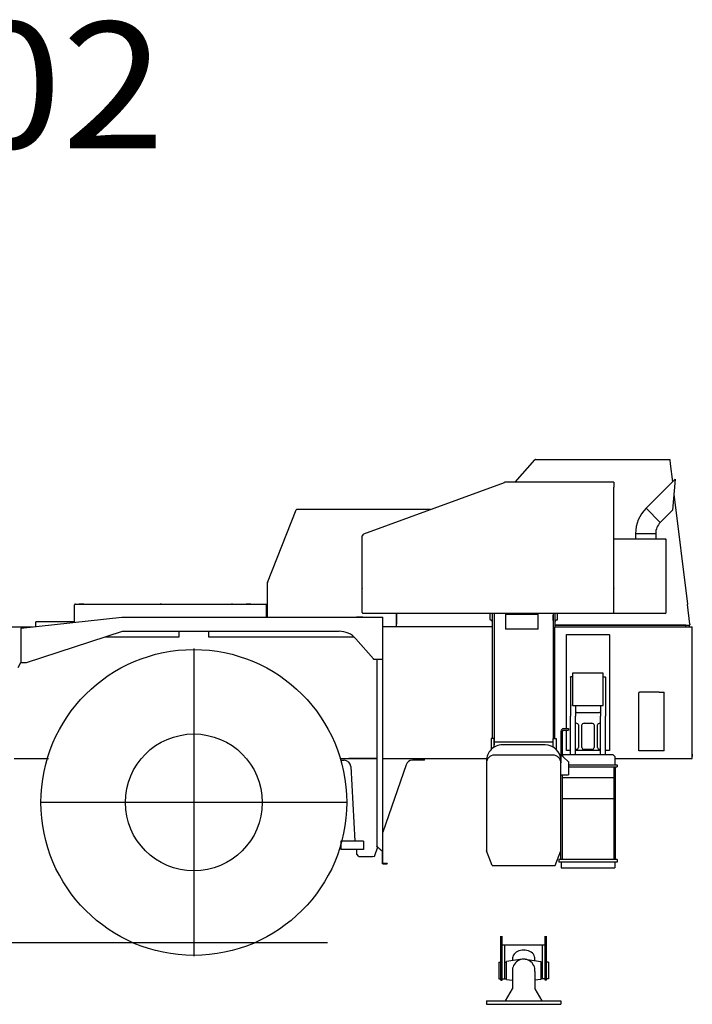
# Model space of a CAD drawing. Extents: x -28436 to 37626, y -17237 to 33206.
# Drawn here: x -23608 to -20626, y 10760 to 15125 of the extents above; entities that cross this region are included whole.
import ezdxf

# ---------------------------------------------------------------- set-up
doc = ezdxf.new("R2010")
doc.units = 0
doc.layers.get('0').update_dxf_attribs({"linetype": 'CONTINUOUS'})

msp = doc.modelspace()

# ---------------------------------------------------------------- linework, layer by layer
at = {"color": 104, "linetype": 'Continuous'}
for p, q in [((-21411.78, 13074.97), (-21324.8, 13173.55)), ((-21321.59, 13174.77), (-21322.1, 13174.77)), ((-21320.97, 13174.77), (-21321.59, 13174.77)), ((-21321.59, 13174.77), (-20726.23, 13174.77)), ((-21320.97, 13174.77), (-20729.16, 13174.77)), ((-20729.16, 13174.77), (-20729.14, 13174.77)), ((-20726.23, 13174.77), (-20726.23, 13173.17)), ((-20726.23, 13173.17), (-20726.03, 13173.17)), ((-20726.03, 13173.17), (-20723.99, 13156.5)), ((-20723.99, 13156.5), (-20714.12, 13076.16)), ((-22082.43, 12845.77), (-21459, 13073.47)), ((-20974, 13074.97), (-21459, 13074.97)), ((-21459, 13073.47), (-21459, 13074.97)), ((-20974, 13074.97), (-20974, 13053.37)), ((-20974, 12604), (-20974, 13053.37)), ((-20830.93, 12959.36), (-20701.46, 13088.83)), ((-20701.46, 13088.83), (-20713.54, 12950.74)), ((-20707.38, 13021.21), (-20647.5, 12533.57)), ((-22509.35, 12629.41), (-22382.69, 12951.49)), ((-21786.73, 12953.77), (-22379.34, 12953.77)), ((-20830.93, 12959.36), (-20767.92, 12896.36)), ((-20830.93, 12959.36), (-20767.92, 12896.36)), ((-20767.92, 12896.36), (-20713.54, 12950.74)), ((-22089, 12604), (-22089, 12836.37)), ((-20877.45, 12847.04), (-20832.9, 12847.04)), ((-20877.45, 12847.04), (-20877.45, 12821.57)), ((-20877.45, 12847.04), (-20788.35, 12847.04)), ((-20832.9, 12847.04), (-20788.35, 12847.04)), ((-20788.35, 12847.04), (-20788.35, 12821.57)), ((-20744, 12821.57), (-20974, 12821.57)), ((-20744, 12821.57), (-20744, 12819.97)), ((-20744, 12819.97), (-20742.75, 12819.97)), ((-20742.4, 12819.97), (-20742.75, 12819.97)), ((-20742.4, 12496.97), (-20742.4, 12819.97)), ((-22509.6, 12533.29), (-22509.6, 12628.09)), ((-22089, 12604), (-22089, 12601.93)), ((-22089, 12553.88), (-22089, 12601.93)), ((-20974, 12604), (-20974, 12601.93)), ((-20974, 12553.88), (-20974, 12601.93)), ((-23364.6, 12453.56), (-23364.6, 12531.17)), ((-23361, 12534.77), (-22514.4, 12534.77)), ((-23334, 12534.77), (-23344.5, 12534.77)), ((-23323.5, 12534.77), (-23334, 12534.77)), ((-22979.6, 12534.77), (-22984.6, 12534.77)), ((-22979.6, 12534.77), (-22669.6, 12534.77)), ((-22664.6, 12534.77), (-22669.6, 12534.77)), ((-22594, 12534.77), (-22604.5, 12534.77)), ((-22583.5, 12534.77), (-22594, 12534.77)), ((-22514.4, 12476.47), (-22514.4, 12534.77)), ((-22509.6, 12476.47), (-22509.6, 12533.29)), ((-22089, 12553.88), (-22089, 12552.72)), ((-22089, 12496.37), (-22089, 12552.72)), ((-20974, 12553.88), (-20974, 12552.72)), ((-20974, 12496.37), (-20974, 12552.72)), ((-20647.5, 12533.57), (-20647.43, 12533.01)), ((-20636.65, 12445.17), (-20647.43, 12533.01)), ((-22514.4, 12523.17), (-22511.6, 12523.17)), ((-20977, 12493.37), (-22086, 12493.37)), ((-21938, 12493.37), (-21938, 12445.17)), ((-21938, 12443.17), (-21938, 12493.37)), ((-20746, 12493.37), (-20976.99, 12493.37)), ((-20746, 12493.37), (-20745.93, 12493.37)), ((-23603.13, 12427.47), (-23155.13, 12476.47)), ((-23364.6, 12455.17), (-23536, 12455.17)), ((-23536, 12434.81), (-23536, 12455.17)), ((-23364.6, 12455.17), (-23531, 12455.17)), ((-23155.13, 12476.47), (-21997.7, 12476.47)), ((-22087, 12476.47), (-22115, 12476.47)), ((-21997.7, 12289.17), (-21997.7, 12476.47)), ((-21938, 12441.57), (-21938, 12445.17)), ((-21938, 12433.17), (-21938, 12441.57)), ((-21234, 12441.57), (-20638.15, 12441.57)), ((-20654.77, 12441.57), (-21234, 12441.57)), ((-20654.77, 12433.17), (-20654.77, 12441.57)), ((-20654.77, 12441.57), (-20639.77, 12441.57)), ((-20639.77, 12441.57), (-20639.77, 12433.17)), ((-20636.65, 12445.17), (-20636.4, 12443.17)), ((-20636.4, 12443.17), (-20636.4, 12442.05)), ((-25551, 12433.17), (-23551.01, 12433.17)), ((-23603.13, 12427.47), (-23603.13, 12275.17)), ((-23578.13, 12275.17), (-23152, 12414.17)), ((-23152, 12414.17), (-22192.31, 12414.17)), ((-22901, 12389.17), (-22901, 12414.17)), ((-22771, 12414.17), (-22771, 12389.17)), ((-21512.51, 12433.17), (-21997.7, 12433.17)), ((-21234.49, 12433.17), (-20626, 12433.17)), ((-20626, 12419.17), (-20626, 12433.17)), ((-20626, 12417.17), (-20626, 12419.17)), ((-20626, 11868.95), (-20626, 12417.17)), ((-23228.64, 12389.17), (-22901, 12389.17)), ((-22771, 12389.17), (-22193.76, 12389.17)), ((-22193.76, 12389.17), (-22126.17, 12389.17)), ((-22117.13, 12380.11), (-22040, 12292.17)), ((-22836, 12337.17), (-22836, 10973.17)), ((-23614.17, 12253.49), (-23602.54, 12275.17)), ((-23603.13, 12275.17), (-23578.13, 12275.17)), ((-22040, 12289.87), (-22040, 12292.17)), ((-22040, 12289.87), (-22040, 12289.17)), ((-22030, 12289.17), (-22040, 12289.17)), ((-22025, 12289.17), (-22030, 12289.17)), ((-21997.7, 12289.17), (-22025, 12289.17)), ((-22025, 12289.17), (-22025, 11460.97)), ((-21998.4, 11437.57), (-21998.4, 12289.17)), ((-20862.6, 11883.77), (-20862.6, 12141.77)), ((-20772.6, 12143.77), (-20860.6, 12143.77)), ((-20772.6, 12143.77), (-20764.44, 12143.77)), ((-20764.44, 12143.77), (-20751, 12143.77)), ((-20751, 12141.77), (-20751, 12143.77)), ((-20751, 11885.77), (-20751, 12141.77)), ((-20772.6, 11883.77), (-20862.6, 11883.77)), ((-20764.44, 11883.77), (-20772.6, 11883.77)), ((-20751, 11883.77), (-20764.44, 11883.77)), ((-20751, 11883.77), (-20751, 11885.77)), ((-23631.86, 11850.17), (-23511, 11850.17)), ((-23511, 11850.17), (-23481, 11850.17)), ((-22186.65, 11850.17), (-22025, 11850.17)), ((-22184.3, 11842.17), (-22170.02, 11842.17)), ((-22025, 11850.11), (-22149.02, 11850.11)), ((-21998.4, 11850.17), (-21537.78, 11850.17)), ((-21859, 11842.17), (-21866.93, 11842.17)), ((-21814, 11842.17), (-21859, 11842.17)), ((-21814, 11842.17), (-21814, 11850.17)), ((-20968.55, 11850.17), (-20626, 11850.17)), ((-20626, 11850.17), (-20626, 11869.17)), ((-20626, 11868.95), (-20626, 11859.17)), ((-22140.07, 11813.8), (-22122.05, 11484.11)), ((-21895.28, 11821.97), (-21998.4, 11523.61)), ((-22154, 11655.17), (-23518, 11655.17)), ((-22084.02, 11484.11), (-22184.02, 11484.11)), ((-22184.02, 11484.11), (-22184.02, 11446.11)), ((-22114.04, 11484.17), (-22115.17, 11484.11)), ((-22084.02, 11484.11), (-22114.02, 11484.11)), ((-22084.02, 11484.11), (-22084.02, 11446.11)), ((-22084.02, 11484.11), (-22084.02, 11446.11)), ((-22084.02, 11446.11), (-22184.02, 11446.11)), ((-22114.02, 11426.11), (-22114.02, 11446.11)), ((-22021.38, 11457.12), (-22036.44, 11413.55)), ((-22000, 11437.57), (-22025, 11460.97)), ((-22025, 11460.51), (-22025, 11460.97)), ((-22000, 11437.06), (-22025, 11460.51)), ((-22000, 11382.57), (-22000, 11437.57)), ((-21998.4, 11437.57), (-22000, 11437.57)), ((-21998.4, 11384.17), (-21998.4, 11437.57)), ((-22104.02, 11416.11), (-22114.02, 11426.11)), ((-22104.02, 11416.11), (-22044.02, 11416.11)), ((-22044, 11416.17), (-22044.02, 11416.11)), ((-22036.44, 11413.55), (-22044, 11416.17)), ((-21998.4, 11382.57), (-22000, 11382.57)), ((-21998.4, 11382.57), (-21998.4, 11384.17)), ((-21978.4, 11384.17), (-21998.4, 11384.17)), ((-21998.4, 11382.57), (-21978.4, 11382.57)), ((-21978.4, 11384.17), (-21978.4, 11382.57)), ((-27144.26, 11034.17), (-22243.05, 11034.17))]:
    msp.add_line(p, q, dxfattribs=at)
at = {"color": 251, "linetype": 'Continuous'}
for p, q in [((-21523.5, 12493.37), (-21523.5, 12467.17)), ((-21513, 12493.37), (-21513, 12484.68)), ((-21513, 12484.68), (-21513, 12463.86)), ((-21504, 12493.37), (-21504, 11923.87)), ((-21454, 12490.16), (-21454, 12422.54)), ((-21454, 12490.16), (-21309, 12490.16)), ((-21309, 12422.54), (-21309, 12490.16)), ((-21243, 12493.37), (-21243, 11939.17)), ((-21243, 12493.37), (-21243, 12485.45)), ((-21243, 12460.96), (-21243, 12485.45)), ((-21234, 12484.68), (-21234, 12493.37)), ((-21234, 12463.86), (-21234, 12484.68)), ((-21223.5, 12467.17), (-21223.5, 12493.37)), ((-21520, 12464.17), (-21520.5, 12464.17)), ((-21513, 12463.86), (-21513, 12435.39)), ((-21234, 12435.39), (-21234, 12463.86)), ((-21227, 12464.17), (-21226.5, 12464.17)), ((-21513, 12435.39), (-21513, 12434.81)), ((-21512, 11939.17), (-21512, 12432.57)), ((-21309, 12422.54), (-21454, 12422.54)), ((-21235, 11939.17), (-21235, 12432.57)), ((-21234, 12434.81), (-21234, 12435.39)), ((-21183.5, 12397.98), (-21183.5, 12399.65)), ((-21183.5, 12399.65), (-20993.5, 12399.65)), ((-21183.5, 11982.17), (-21183.5, 12397.98)), ((-20993.5, 12397.98), (-20993.5, 12399.65)), ((-20993.5, 12397.98), (-20993.5, 11885.26)), ((-21020.5, 12227.65), (-21156.5, 12227.65)), ((-21156.5, 12227.65), (-21156.5, 12088.48)), ((-21020.5, 12088.48), (-21020.5, 12227.65)), ((-21156.5, 12212.61), (-21166.5, 12212.61)), ((-21166.5, 12210.94), (-21166.5, 12212.61)), ((-21166.5, 12210.94), (-21166.5, 12038.24)), ((-21020.5, 12212.61), (-21010.5, 12212.61)), ((-21010.5, 12210.94), (-21010.5, 12212.61)), ((-21010.5, 12210.94), (-21010.5, 12038.24)), ((-21156.5, 12085.52), (-21156.5, 12088.48)), ((-21156.5, 12085.52), (-21020.5, 12085.52)), ((-21144.5, 12085.52), (-21144.5, 12038.24)), ((-21139.91, 12054.21), (-21037.1, 12054.21)), ((-21032.5, 12085.52), (-21032.5, 12038.24)), ((-21020.5, 12085.52), (-21020.5, 12088.48)), ((-21166.5, 11941.58), (-21166.5, 12038.24)), ((-21144.5, 11941.58), (-21144.5, 12038.24)), ((-21105.3, 12006.21), (-21071.7, 12006.21)), ((-21032.5, 11941.58), (-21032.5, 12038.24)), ((-21010.5, 11941.58), (-21010.5, 12038.24)), ((-21208.5, 11970.17), (-21208.5, 11840.17)), ((-21202.5, 11970.17), (-21202.5, 11865.81)), ((-21196.5, 11982.17), (-21174.5, 11982.17)), ((-21196.5, 11976.17), (-21174.5, 11976.17)), ((-21183.5, 11885.26), (-21183.5, 11976.17)), ((-21174.5, 11982.17), (-21174.5, 11976.17)), ((-21131.3, 11999.27), (-21131.3, 11898.11)), ((-21115.3, 11898.11), (-21115.3, 11999.27)), ((-21061.7, 11999.27), (-21061.7, 11898.11)), ((-21045.7, 11898.11), (-21045.7, 11999.27)), ((-21504, 11939.17), (-21518, 11939.17)), ((-21518, 11939.17), (-21518, 11889.66)), ((-21504, 11939.17), (-21512, 11939.17)), ((-21504, 11900.5), (-21504, 11939.17)), ((-21504, 11923.87), (-21243, 11923.87)), ((-21504, 11923.87), (-21504, 11910.37)), ((-21243, 11900.5), (-21243, 11939.17)), ((-21243, 11939.17), (-21229, 11939.17)), ((-21235, 11939.17), (-21243, 11939.17)), ((-21229, 11939.17), (-21229, 11889.66)), ((-21166.5, 11937.94), (-21166.5, 11941.58)), ((-21166.5, 11880.05), (-21166.5, 11937.94)), ((-21144.5, 11937.94), (-21144.5, 11941.58)), ((-21144.5, 11880.05), (-21144.5, 11937.94)), ((-21032.5, 11937.94), (-21032.5, 11941.58)), ((-21032.5, 11880.05), (-21032.5, 11937.94)), ((-21010.5, 11937.94), (-21010.5, 11941.58)), ((-21010.5, 11880.05), (-21010.5, 11937.94)), ((-21504, 11900.5), (-21504, 11910.37)), ((-21278.5, 11910.17), (-21468.5, 11910.17)), ((-21166.5, 11885.26), (-21183.5, 11885.26)), ((-21166.5, 11867.18), (-21166.5, 11880.05)), ((-21032.5, 11885.26), (-21144.5, 11885.26)), ((-21144.5, 11867.18), (-21144.5, 11880.05)), ((-21105.3, 11891.17), (-21071.7, 11891.17)), ((-21032.5, 11867.18), (-21032.5, 11880.05)), ((-20993.5, 11885.26), (-21010.5, 11885.26)), ((-21010.5, 11867.18), (-21010.5, 11880.05)), ((-21538.5, 11840.17), (-21538.5, 11830.17)), ((-21538.5, 11830.17), (-21538.5, 11440.17)), ((-21243.5, 11865.17), (-21503.5, 11865.17)), ((-21208.5, 11840.17), (-21208.5, 11830.46)), ((-21208.5, 11402.17), (-21208.5, 11830.17)), ((-21202.12, 11863.6), (-21198.53, 11867.18)), ((-21198.54, 11867.18), (-20978.54, 11867.18)), ((-21196.5, 11855.17), (-21174.51, 11835.63)), ((-21174.5, 11835.63), (-21174.5, 11777.41)), ((-20978.54, 11867.18), (-20968.55, 11857.2)), ((-20968.55, 11822.18), (-20968.55, 11857.2)), ((-21174.5, 11822.17), (-20959.5, 11822.17)), ((-21174.5, 11813.17), (-20959.5, 11813.17)), ((-20974.5, 11813.17), (-20974.5, 11402.17)), ((-20968.5, 11813.17), (-20968.5, 11402.17)), ((-20959.5, 11822.17), (-20959.5, 11813.17)), ((-21208.5, 11777.41), (-21174.5, 11777.41)), ((-21202.5, 11777.41), (-21202.5, 11402.17)), ((-20974.5, 11764.66), (-21202.5, 11764.66)), ((-20974.5, 11671.66), (-21202.5, 11671.66)), ((-21513.5, 11375.17), (-21538.5, 11440.17)), ((-21233.5, 11375.17), (-21208.5, 11440.17)), ((-21217.5, 11402.17), (-21217.5, 11390.17)), ((-20959.5, 11402.17), (-21217.5, 11402.17)), ((-20959.5, 11402.17), (-20959.5, 11390.17)), ((-21513.5, 11375.17), (-21233.5, 11375.17)), ((-20959.5, 11390.17), (-21217.5, 11390.17)), ((-21207.5, 11390.17), (-21207.5, 11365.17)), ((-21207.5, 11365.17), (-20969.5, 11365.17)), ((-20969.5, 11390.17), (-20969.5, 11365.17)), ((-21474.5, 10866.58), (-21474.5, 11062.83)), ((-21468.5, 10866.58), (-21468.5, 11062.83)), ((-21278.5, 10866.58), (-21278.5, 11062.83)), ((-21272.5, 10866.58), (-21272.5, 11062.83)), ((-21468.5, 11023.93), (-21278.5, 11023.93)), ((-21456.5, 10872.73), (-21456.5, 11023.93)), ((-21290.5, 10872.73), (-21290.5, 11023.93)), ((-21380.32, 10959.77), (-21449.49, 10950.23)), ((-21366.67, 10959.77), (-21297.5, 10950.23)), ((-21483.5, 10947.73), (-21483.5, 10872.73)), ((-21483.5, 10947.73), (-21474.5, 10947.73)), ((-21456.5, 10947.73), (-21449.5, 10947.73)), ((-21449.5, 10870.23), (-21449.5, 10950.23)), ((-21449.5, 10872.73), (-21449.5, 10947.73)), ((-21297.5, 10950.23), (-21297.5, 10870.23)), ((-21290.5, 10947.73), (-21297.5, 10947.73)), ((-21263.5, 10947.73), (-21272.5, 10947.73)), ((-21263.5, 10947.73), (-21263.5, 10872.73)), ((-21483.5, 10872.73), (-21474.5, 10872.73)), ((-21468.5, 10873.49), (-21456.5, 10873.49)), ((-21456.5, 10872.73), (-21449.5, 10872.73)), ((-21449.49, 10870.23), (-21423.48, 10866.81)), ((-21423.48, 10906.23), (-21423.48, 10828.23)), ((-21323.52, 10906.23), (-21323.52, 10828.23)), ((-21297.5, 10870.23), (-21323.52, 10866.81)), ((-21290.5, 10872.73), (-21297.5, 10872.73)), ((-21278.5, 10873.49), (-21290.5, 10873.49)), ((-21263.5, 10872.73), (-21272.5, 10872.73)), ((-21474.5, 10866.58), (-21468.5, 10866.58)), ((-21453.5, 10776.23), (-21423.47, 10828.23)), ((-21323.52, 10828.23), (-21293.5, 10776.23)), ((-21272.5, 10866.58), (-21278.5, 10866.58)), ((-21538.5, 10776.23), (-21208.5, 10776.23)), ((-21538.5, 10776.23), (-21538.5, 10760.23)), ((-21538.5, 10760.23), (-21208.5, 10760.23)), ((-21208.5, 10776.23), (-21208.5, 10760.23))]:
    msp.add_line(p, q, dxfattribs=at)
at = {"color": 104, "linetype": 'Continuous'}
for radius in [678, 303.5]:
    msp.add_circle((-22836, 11655.17), radius, dxfattribs=at)
for centre, radius, start, end in [((-21322.1, 13171.17), 3.6, 115.06184, 138.57633), ((-21322.1, 13171.17), 3.6, 90, 115.06184), ((-22379.34, 12950.17), 3.6, 102.28099, 158.532), ((-22379.34, 12950.17), 3.6, 90, 102.28099), ((-20718.6, 12847.04), 158.85, 134.99998, 179.99998), ((-20718.6, 12847.04), 69.75, 134.99998, 179.99998), ((-22079, 12836.37), 10, 110.06412, 180), ((-22506, 12628.09), 3.6, 158.532, 180), ((-23361, 12531.17), 3.6, 90, 180), ((-22511.6, 12525.17), 2, 270, 359.6524), ((-22086, 12496.37), 3, 180, 270), ((-20977, 12496.37), 3, 270, 0), ((-20746, 12496.97), 3.6, 270, 359.99999), ((-20638.15, 12444.98), 3.41, 270.0555, 300.78867), ((-22192.31, 12314.17), 100, 41.25235, 90), ((-20860.6, 12141.77), 2, 90, 180), ((-22170.02, 11812.17), 30, 3.12781, 90), ((-21866.93, 11812.17), 30, 90, 160.93372)]:
    msp.add_arc(centre, radius, start, end, dxfattribs=at)
at = {"color": 251, "linetype": 'Continuous'}
for centre, radius, start, end in [((-21520.5, 12467.17), 3, 180, 270), ((-21520, 12457.17), 7, 0.17359, 89.99998), ((-21227, 12457.17), 7, 90, 180), ((-21226.5, 12467.17), 3, 270, 0), ((-21510, 12434.81), 3, 180, 228.18968), ((-21237, 12434.81), 3, 311.81032, 0), ((-21196.5, 11970.17), 12, 89.99998, 179.99996), ((-21196.5, 11970.17), 6, 89.99998, 179.99996), ((-21468.5, 11840.17), 70, 89.99996, 180), ((-21278.5, 11840.17), 70, 359.99998, 89.99996), ((-21503.5, 11830.17), 35, 90, 180), ((-21243.5, 11830.17), 35, 0, 90), ((-21373.5, 10910.23), 50, 355.41133, 184.58865)]:
    msp.add_arc(centre, radius, start, end, dxfattribs=at)
at = {"color": 104, "linetype": 'Continuous'}
msp.add_ellipse((-20746.01, 12817.97), major_axis=(3.47, 3.47), ratio=0.275372, start_param=4.9815645, end_param=5.5702237, dxfattribs=at)
at = {"color": 251, "linetype": 'Continuous'}
for centre, major_axis, ratio, start_param, end_param in [((-21139.91, 12050.74), (5, 0), 0.69455, 1.5707963, 2.3728623), ((-21037.1, 12050.74), (5, 0), 0.69455, 0.7690148, 1.5707963), ((-21141.3, 11999.27), (10, 0), 0.69455, 0, 1.5707963), ((-21105.3, 11999.27), (10, -0.03), 0.69455, 1.5727705, 3.1455329), ((-21071.7, 11999.27), (10, 0), 0.694552, 0, 1.5707963), ((-21035.7, 11999.27), (10, 0), 0.69455, 1.5707963, 3.1415927), ((-21141.3, 11898.11), (10, 0), 0.694519, 4.712389, 6.2831853), ((-21105.3, 11898.11), (10, -0.03), 0.694519, 3.1455329, 4.714363), ((-21071.7, 11898.11), (10, 0), 0.694522, 4.712389, 6.2831853), ((-21035.7, 11898.11), (10, 0), 0.694519, 3.1415927, 4.712389), ((-21196.5, 11860.48), (11.69, -11.59), 0.235608, 3.3711186, 4.941961), ((-21196.5, 11860.48), (5.26, -7.23), 0.399127, 3.6432809, 5.2140762), ((-21373.5, 10961.29), (50, 0), 0.792993, 6.096564, 9.6114006), ((-21373.5, 10963.12), (50, 0), 0.792993, 3.1646427, 3.3736663), ((-21373.48, 10962.21), (50, 0), 0.792993, 6.0738027, 6.2601353)]:
    msp.add_ellipse(centre, major_axis=major_axis, ratio=ratio, start_param=start_param, end_param=end_param, dxfattribs=at)

# ---------------------------------------------------------------- texts
at = {"color": 7, "linetype": 'Continuous', "insert": (-26337.48, 15115.05), "char_height": 560, "attachment_point": 1, "line_spacing_factor": 0.6}
msp.add_mtext('\\A1;{\\W1.077;GR25002}', dxfattribs=at)

doc.saveas('drawing.dxf')
